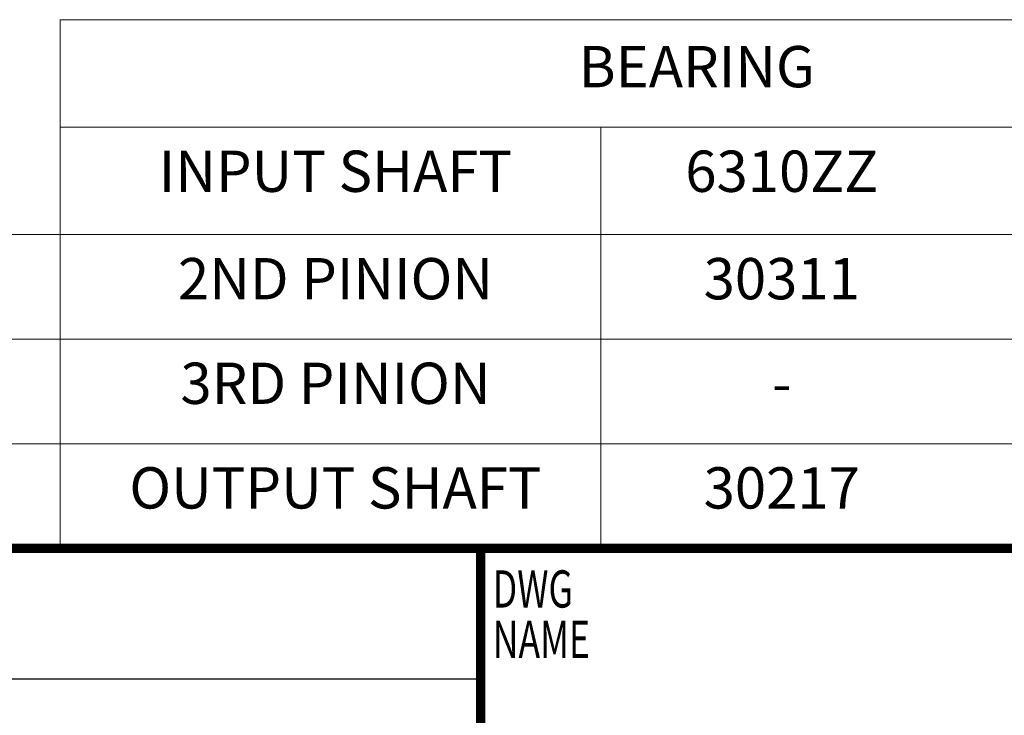
# Model space of a CAD drawing. Units: millimetres. Extents: x 2825 to 5777, y 14 to 4376.
# Drawn here: x 3890 to 4767, y 678 to 1297 of the extents above; entities that cross this region are included whole.
import ezdxf
from ezdxf.enums import TextEntityAlignment as Align

# ---------------------------------------------------------------- set-up
doc = ezdxf.new("R2010")
doc.units = ezdxf.units.MM
doc.layers.get('0').update_dxf_attribs({"linetype": 'CONTINUOUS', "lineweight": 30})
doc.layers.add('D', color=7, linetype='CONTINUOUS', lineweight=9)
doc.styles.add('A25', font='romans', dxfattribs={"height": 2.5, "bigfont": 'hgtxt'})
doc.styles.add('HY견고딕', font='txt')
doc.styles.add('ROMANS', font='romans.shx', dxfattribs={"width": 0.7, "height": 3.5, "bigfont": 'whgtxt.shx'})

# ---------------------------------------------------------------- blocks, each defined once
blk = doc.blocks.new('HYOSUNG_TITLE_A4')
at = {"color": 3}
for p, q in [((-170.253, 45.144), (-85, 44.998)), ((-170, 45), (-85, 45)), ((-170, 38), (-85, 38))]:
    blk.add_line(p, q, dxfattribs=at)
at = {"color": 3, "const_width": 0.5}
for points in [[(-170.25, 45), (0, 45)], [(-85, 45), (-85, 0)]]:
    blk.add_lwpolyline(points, dxfattribs=at)
at = {"style": 'ROMANS', "width": 0.7}
for s, p in [('DWG ', (-84.356, 41.821)), ('NAME', (-84.356, 39.11))]:
    blk.add_text(s, height=2, dxfattribs=at).set_placement(p)
for tag, height, style, width, p in [('GEN-TITLE-DES1{20}', 3.4, 'HY견고딕', 0.9, (-40.122, 40.232)), ('GEN-TITLE-DES2{24.5}', 2.5, 'ROMANS', 0.8, (-40.246, 36.368)), ('GEN-TITLE-NR{12.3}', 4, 'HY견고딕', 0.9, (-52.352, 27.935)), ('GEN-TITLE-DAT{7.1}', 2, 'ROMANS', 0.7, (-7.814, 21.466)), ('GEN-TITLE-REV{22.6}', 3, 'ROMANS', 0.7, (-4.61, 15.46))]:
    blk.add_attdef(tag, text='', height=height, dxfattribs=dict(style=style, width=width)).set_placement(p, align=Align.CENTER)
for tag, height, p in [('GEN-TITLE-CTRN{2.5}', 2, (-167.5, 41.5)), ('GEN-TITLE-POSI{22.6}', 2, (-8.078, 32.461)), ('GEN-TITLE-APPM{2.5}', 2, (-167.5, 27.5)), ('GEN-TITLE-FSCM{20.7}', 1.8, (-12.776, 11.147))]:
    blk.add_attdef(tag, text='', height=height, dxfattribs=at).set_placement(p, align=Align.MIDDLE_CENTER)
for tag, height, p in [('GEN-TITLE-PLOT{5}', 1.8, (-160, 41.5)), ('GEN-TITLE-CHKM{2.5}', 2, (-167.5, 34.5)), ('GEN-TITLE-ISSD{5}', 1.8, (-160, 34.5)), ('GEN-TITLE-ITEM{12.7}', 3.5, (-120, 4.097)), ('GEN-TITLE-REF{12.7}', 3.5, (-39.421, 4.1)), ('GEN-TITLE-GRADE{22.6}', 3, (-4.664, 4.087))]:
    blk.add_attdef(tag, text='', height=height, dxfattribs=at).set_placement(p, align=Align.MIDDLE)
for tag, p in [('GEN-TITLE-MAT2{35}', (-153.172, 41.5)), ('GEN-TITLE-MAT1{35}', (-153.172, 34.5)), ('GEN-TITLE-DACT{35}', (-153.172, 27.5))]:
    blk.add_attdef(tag, text='', height=2, dxfattribs=at).set_placement(p, align=Align.MIDDLE_LEFT)
at = {"style": 'ROMANS'}
blk.add_attdef('GEN-TITLE-SCA{12.7}', text='', height=2, dxfattribs=at).set_placement((-7.661, 26.683), align=Align.CENTER)

msp = doc.modelspace()

# ---------------------------------------------------------------- linework, layer by layer
at = {"layer": 'D'}
for p, q in [((3925.86801, 829.2171), (3925.86801, 1297.46011)), ((3925.86801, 1297.46011), (5048.6086, 1297.46011)), ((3925.86801, 1201.78908), (5048.6086, 1201.78908)), ((4407.69446, 1201.78908), (4407.69446, 826.68907)), ((2890.88093, 1106.11805), (5710.41443, 1106.11805)), ((2890.88093, 1012.97506), (5710.41443, 1012.97506)), ((2890.88093, 919.83206), (5710.41443, 919.83206)), ((2890.8798, 826.68907), (5710.41443, 826.68907)), ((2890.88093, 826.68907), (5710.41443, 826.68907))]:
    msp.add_line(p, q, dxfattribs=at)

# ---------------------------------------------------------------- block references
at = {"lineweight": 0, "xscale": 16.58549118602925, "yscale": 16.58549118602925, "zscale": 16.58549118602925}
msp.add_blockref('HYOSUNG_TITLE_A4', (5710.41443, 80.34196), dxfattribs=at)

# ---------------------------------------------------------------- texts
at = {"layer": 'D', "style": 'A25'}
for s, height, p in [('BEARING', 36.766991, (4493.05089, 1250.88861)), ('INPUT SHAFT', 36.7669906, (4171.18139, 1157.74562)), ('6310ZZ', 36.766991, (4568.78422, 1157.74562)), ('2ND PINION', 36.766991, (4171.18139, 1062.07459)), ('30311', 36.766991, (4568.78422, 1062.07459)), ('3RD PINION', 36.766991, (4171.18139, 968.93159)), ('-', 36.76699, (4568.78422, 968.93159)), ('OUTPUT SHAFT', 36.7669906, (4171.18139, 875.7886)), ('30217', 36.766991, (4568.78422, 875.7886))]:
    msp.add_text(s, height=height, dxfattribs=at).set_placement(p, align=Align.MIDDLE)

doc.saveas('drawing.dxf')
